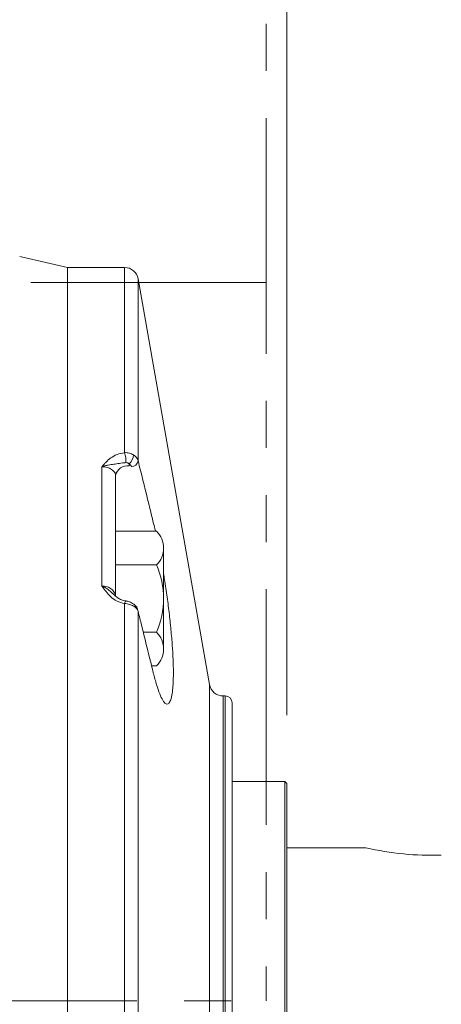
# Model space of a CAD drawing. Units: millimetres. Extents: x 0 to 3356, y 0 to 2373.
# Drawn here: x 1203 to 1264, y 1393 to 1537 of the extents above; entities that cross this region are included whole.
import ezdxf

# ---------------------------------------------------------------- set-up
doc = ezdxf.new("R2010")
doc.units = ezdxf.units.MM
doc.header["$LTSCALE"] = 110
doc.linetypes.add('HIDDEN2', pattern=[0.1875, 0.125, -0.0625])
doc.linetypes.add('PHANTOM2', pattern=[1.25, 0.625, -0.125, 0.125, -0.125, 0.125, -0.125])
doc.layers.get('0').update_dxf_attribs({"linetype": 'CONTINUOUS', "lineweight": 30})
doc.layers.get('DEFPOINTS').update_dxf_attribs({"linetype": 'CONTINUOUS'})
for name, color, linetype, lineweight in [('CUTTING LINE', 6, 'PHANTOM2', 20), ('DIMENSION LINE', 2, 'CONTINUOUS', 13), ('HIDDEN OUTLINE', 2, 'HIDDEN2', 20), ('OUTLINE', 3, 'CONTINUOUS', 20)]:
    doc.layers.add(name, color=color, linetype=linetype, lineweight=lineweight)
doc.styles.get("Standard").update_dxf_attribs({"font": 'romans.shx', "width": 0.8, "bigfont": 'whgtxt.shx'})
doc.dimstyles.get("Standard").update_dxf_attribs({"dimtxt": 3, "dimasz": 3, "dimexe": 1, "dimexo": 1, "dimgap": 1, "dimtad": 1, "dimdec": 1, "dimdsep": 46, "dimtxsty": 'Standard', "dimblk": 'OPEN', "dimcen": 0, "dimclrd": 2, "dimclre": 2, "dimclrt": 256, "dimadec": 1, "dimazin": 2, "dimtfac": 1, "dimtdec": 1, "dimtmove": 0, "dimatfit": 3, "dimldrblk": 'OPEN', "dimfxl": 1, "dimtolj": 1, "dimtzin": 0, "dimlwd": 9, "dimlwe": 9, "dimarcsym": 0})
doc.dimstyles.new('STANDARD$0', dxfattribs={"dimtxt": 3, "dimasz": 3, "dimexe": 1, "dimexo": 1, "dimgap": 1, "dimtad": 1, "dimdsep": 46, "dimtxsty": 'Standard', "dimblk": 'OPEN', "dimcen": 0, "dimclrd": 2, "dimclre": 2, "dimclrt": 7, "dimadec": 1, "dimazin": 2, "dimtfac": 1, "dimtmove": 0, "dimatfit": 3, "dimldrblk": 'OPEN', "dimfxl": 1, "dimtolj": 1, "dimtzin": 0, "dimlwd": 9, "dimlwe": 9, "dimarcsym": 0})

# ---------------------------------------------------------------- blocks, each defined once
blk = doc.blocks.new('_Open')
at = {"color": 0, "linetype": 'ByBlock', "lineweight": -2}
for p, q in [((-1, 0.1667), (0, 0)), ((-1, -0.1667), (0, 0)), ((0, 0), (-1, 0))]:
    blk.add_line(p, q, dxfattribs=at)
blk = doc.blocks.new('*D34')
at = {"layer": 'DEFPOINTS', "color": 0, "transparency": 16777216}
for p in [(1241.88, 1754.92), (1457.78, 1426.53), (1241.88, 1425.46)]:
    blk.add_point(p, dxfattribs=at)
at = {"layer": 'DIMENSION LINE', "color": 2, "lineweight": 9, "transparency": 16777216}
for p, q in [((1241.88, 1435.46), (1241.88, 1764.92)), ((1457.78, 1436.53), (1457.78, 1764.92)), ((1427.78, 1754.92), (1271.88, 1754.92))]:
    blk.add_line(p, q, dxfattribs=at)
at = {"layer": 'DIMENSION LINE', "color": 2, "lineweight": 9, "transparency": 16777216, "xscale": 30, "yscale": 30, "zscale": 30, "rotation": 180}
blk.add_blockref('_Open', (1241.88, 1754.92), dxfattribs=at)
at = {"layer": 'DIMENSION LINE', "color": 2, "lineweight": 9, "transparency": 16777216, "xscale": 30, "yscale": 30, "zscale": 30}
blk.add_blockref('_Open', (1457.78, 1754.92), dxfattribs=at)
at = {"layer": 'DIMENSION LINE', "color": 7, "transparency": 16777216, "insert": (1349.83, 1779.92), "char_height": 30, "attachment_point": 5}
blk.add_mtext('\\A1;8.50', dxfattribs=at)
blk = doc.blocks.new('*D35')
at = {"layer": 'DEFPOINTS', "color": 0, "transparency": 16777216}
for p in [(824.58, 1824.92), (824.58, 1693.26), (1457.78, 1426.53)]:
    blk.add_point(p, dxfattribs=at)
at = {"layer": 'DIMENSION LINE', "color": 2, "lineweight": 9, "transparency": 16777216}
for p, q in [((824.58, 1703.26), (824.58, 1834.92)), ((1457.78, 1436.53), (1457.78, 1834.92)), ((1427.78, 1824.92), (854.58, 1824.92))]:
    blk.add_line(p, q, dxfattribs=at)
at = {"layer": 'DIMENSION LINE', "color": 2, "lineweight": 9, "transparency": 16777216, "xscale": 30, "yscale": 30, "zscale": 30, "rotation": 180}
blk.add_blockref('_Open', (824.58, 1824.92), dxfattribs=at)
at = {"layer": 'DIMENSION LINE', "color": 2, "lineweight": 9, "transparency": 16777216, "xscale": 30, "yscale": 30, "zscale": 30}
blk.add_blockref('_Open', (1457.78, 1824.92), dxfattribs=at)
at = {"layer": 'DIMENSION LINE', "color": 7, "transparency": 16777216, "insert": (1141.18, 1849.92), "char_height": 30, "attachment_point": 5}
blk.add_mtext('\\A1;24.93', dxfattribs=at)
blk = doc.blocks.new('*D36')
at = {"layer": 'DEFPOINTS', "color": 0, "transparency": 16777216}
for p in [(300.58, 1894.92), (300.58, 1578.6), (1457.78, 1426.53)]:
    blk.add_point(p, dxfattribs=at)
at = {"layer": 'DIMENSION LINE', "color": 2, "lineweight": 9, "transparency": 16777216}
for p, q in [((300.58, 1588.6), (300.58, 1904.92)), ((1457.78, 1436.53), (1457.78, 1904.92)), ((1427.78, 1894.92), (330.58, 1894.92))]:
    blk.add_line(p, q, dxfattribs=at)
at = {"layer": 'DIMENSION LINE', "color": 2, "lineweight": 9, "transparency": 16777216, "xscale": 30, "yscale": 30, "zscale": 30, "rotation": 180}
blk.add_blockref('_Open', (300.58, 1894.92), dxfattribs=at)
at = {"layer": 'DIMENSION LINE', "color": 2, "lineweight": 9, "transparency": 16777216, "xscale": 30, "yscale": 30, "zscale": 30}
blk.add_blockref('_Open', (1457.78, 1894.92), dxfattribs=at)
at = {"layer": 'DIMENSION LINE', "color": 7, "transparency": 16777216, "insert": (879.18, 1927.78), "char_height": 30, "attachment_point": 5}
blk.add_mtext('\\A1;(APPROX. 45.60)', dxfattribs=at)
blk = doc.blocks.new('A$C1e426e02')
at = {"layer": 'OUTLINE'}
for p, q in [((101, 396.85), (94, 398.46)), ((101, 141.85), (101, 396.85))]:
    blk.add_line(p, q, dxfattribs=at)
blk = doc.blocks.new('A$C449cd5ea')
at = {"layer": 'OUTLINE'}
for p, q in [((8.32, 255), (0, 255)), ((0, 255), (0, 30.36)), ((8.32, 227.98), (8.32, 255)), ((20.73, 194.15), (10.29, 253.35)), ((10.29, 253.35), (10.29, 226.78)), ((5, 208.53), (5, 225.94)), ((7, 224.64), (7, 207.06)), ((12.96, 216.51), (7, 216.51)), ((14, 206.7), (14, 214.06)), ((12.96, 211.6), (7, 211.6)), ((8.32, 58.08), (8.32, 205.98)), ((14, 199.33), (14, 206.7)), ((10.29, 204.83), (10.29, 59.11)), ((11.04, 201.79), (12.96, 201.79)), ((12.26, 196.88), (12.96, 196.88)), ((20.73, 76.05), (20.73, 194.15)), ((23, 192.5), (22.7, 192.5)), ((22.7, 192.5), (22.7, 77.41)), ((23, 77.41), (23, 192.5)), ((24, 191.5), (24, 78.18))]:
    blk.add_line(p, q, dxfattribs=at)
at = {"layer": 'OUTLINE', "flags": 128}
blk.add_lwpolyline([(8.32, 205.98), (8.36, 206.13), (8.4, 206.24), (8.44, 206.31), (8.47, 206.35), (8.48, 206.35)], dxfattribs=at)
at = {"layer": 'OUTLINE'}
for centre, radius, start, end in [((8.32, 253), 2, 10, 90), ((3.39, 226.57), 5.13, 359.6129, 16.0291), ((7.88, 227.72), 1.75, 308.716, 357.8216), ((8.75, 224.29), 1.79, 81.9505, 168.5782), ((9.29, 226.95), 1.01, 270.741, 350.4603), ((10.58, 214.06), 3.42, 314.1772, 45.8228), ((1.87, 206.7), 12.13, 336.1349, 23.8651), ((10.58, 199.33), 3.42, 314.1766, 45.8234), ((22.7, 194.5), 2, 190, 270), ((23, 191.5), 1, 0, 90)]:
    blk.add_arc(centre, radius, start, end, dxfattribs=at)
for points, knots in [([(8.32, 227.98), (7.92, 227.93), (7.55, 227.84), (6.87, 227.57), (6.57, 227.4), (6.04, 227.03), (5.81, 226.82), (5.5, 226.49), (5.4, 226.38), (5.2, 226.16), (5.1, 226.05), (5, 225.94)], [0, 0, 0, 0, 0.25, 0.25, 0.5, 0.5, 0.75, 0.75, 0.875, 0.875, 1, 1, 1, 1]), ([(8.32, 227.98), (8.56, 228), (8.8, 227.98), (9.25, 227.86), (9.45, 227.77), (9.63, 227.66)], [0, 0, 0, 0, 0.5, 0.5, 1, 1, 1, 1]), ([(9.63, 227.66), (9.81, 227.54), (9.95, 227.41), (10.18, 227.11), (10.25, 226.95), (10.29, 226.78)], [0, 0, 0, 0, 0.5, 0.5, 1, 1, 1, 1]), ([(8.52, 226.53), (8.34, 226.53), (8.17, 226.51), (7.85, 226.47), (7.7, 226.45), (7.26, 226.38), (7.01, 226.33), (6.49, 226.26), (6.22, 226.23), (5.78, 226.15), (5.63, 226.12), (5.32, 226.04), (5.16, 225.99), (5, 225.94)], [0, 0, 0, 0, 0.125, 0.125, 0.25, 0.25, 0.5, 0.5, 0.75, 0.75, 0.875, 0.875, 1, 1, 1, 1]), ([(7, 224.64), (7, 224.72), (6.99, 224.81), (6.94, 224.97), (6.9, 225.05), (6.8, 225.21), (6.74, 225.28), (6.6, 225.42), (6.51, 225.49), (6.33, 225.61), (6.23, 225.67), (6.01, 225.76), (5.89, 225.8), (5.53, 225.9), (5.27, 225.94), (5, 225.94)], [0, 0, 0, 0, 0.125, 0.125, 0.25, 0.25, 0.375, 0.375, 0.5, 0.5, 0.625, 0.625, 0.75, 0.75, 1, 1, 1, 1]), ([(8.98, 226.35), (8.92, 226.41), (8.85, 226.45), (8.7, 226.52), (8.61, 226.54), (8.52, 226.53)], [0, 0, 0, 0, 0.5, 0.5, 1, 1, 1, 1]), ([(10.29, 226.78), (10.41, 226.32), (10.52, 225.85), (10.64, 225.39), (11.1, 223.53), (11.55, 221.68), (12.01, 219.82), (12.18, 219.14), (12.35, 218.47), (12.51, 217.79)], [0, 0, 0, 0, 0.002, 0.002, 0.002, 0.01, 0.01, 0.01, 0.01290729, 0.01290729, 0.01290729, 0.01290729]), ([(12.51, 217.79), (12.61, 217.39), (12.71, 216.97), (12.81, 216.53), (12.82, 216.51)], [0, 0, 0, 0, 0.06004909, 0.06211701, 0.06211701, 0.06211701, 0.06211701]), ([(14, 210.35), (14.05, 210.06), (14.23, 208.93), (14.53, 206.92), (14.86, 204.35), (15.12, 201.86), (15.31, 199.5), (15.43, 197.32), (15.44, 195.43), (15.41, 194.19), (15.35, 193.72), (15.34, 193.65)], [0.3105728, 0.3105728, 0.3105728, 0.3105728, 0.3420393, 0.4349668, 0.5264442, 0.6179147, 0.7089532, 0.7999869, 0.8919274, 0.9838686, 1, 1, 1, 1]), ([(8.32, 205.98), (7.92, 206.04), (7.55, 206.17), (6.87, 206.51), (6.57, 206.72), (6.04, 207.19), (5.81, 207.45), (5.5, 207.85), (5.4, 207.99), (5.2, 208.26), (5.1, 208.4), (5, 208.53)], [0, 0, 0, 0, 0.25, 0.25, 0.5, 0.5, 0.75, 0.75, 0.875, 0.875, 1, 1, 1, 1]), ([(5, 208.53), (5, 208.53), (5.22, 208.44), (5.63, 208.22), (6.26, 207.77), (6.63, 207.4), (6.84, 207.19)], [0, 0, 0, 0, 0.00398, 0.318734, 0.61944, 1, 1, 1, 1]), ([(5, 208.53), (5.27, 208.53), (5.53, 208.49), (5.89, 208.37), (6.01, 208.32), (6.23, 208.21), (6.33, 208.14), (6.51, 208), (6.6, 207.91), (6.74, 207.74), (6.8, 207.65), (6.9, 207.46), (6.94, 207.37), (6.98, 207.2), (6.99, 207.13), (7, 207.07)], [0, 0, 0, 0, 0.25, 0.25, 0.375, 0.375, 0.5, 0.5, 0.625, 0.625, 0.75, 0.75, 0.875, 0.875, 0.9566397, 0.9566397, 0.9566397, 0.9566397]), ([(8.48, 206.35), (8.28, 206.4), (7.84, 206.5), (7.29, 206.8), (6.99, 207.07), (6.85, 207.2)], [0, 0, 0, 0, 0.309778, 0.654553, 1, 1, 1, 1]), ([(9.63, 205.6), (9.45, 205.71), (9.25, 205.79), (8.8, 205.92), (8.56, 205.96), (8.32, 205.98)], [0, 0, 0, 0, 0.5, 0.5, 1, 1, 1, 1]), ([(9.49, 205.98), (9.38, 206.05), (9.11, 206.21), (8.74, 206.31), (8.51, 206.35), (8.48, 206.35)], [0, 0, 0, 0, 0.36533, 0.917035, 1, 1, 1, 1]), ([(10.26, 204.93), (10.26, 204.94), (10.26, 204.95), (10.25, 204.96), (10.23, 205.08), (10.16, 205.37), (9.88, 205.73), (9.61, 205.9), (9.49, 205.98)], [-0.024772, -0.024772, -0.024772, -0.024772, 0, 0, 0, 0.274329, 0.693557, 1, 1, 1, 1]), ([(10.29, 204.83), (10.25, 204.98), (10.18, 205.12), (9.95, 205.39), (9.81, 205.5), (9.63, 205.6)], [0, 0, 0, 0, 0.5, 0.5, 1, 1, 1, 1]), ([(12.51, 195.84), (12.4, 196.31), (12.28, 196.77), (12.17, 197.23), (11.71, 199.09), (11.25, 200.95), (10.79, 202.81), (10.63, 203.48), (10.46, 204.16), (10.29, 204.83)], [0, 0, 0, 0, 0.002, 0.002, 0.002, 0.01, 0.01, 0.01, 0.01290729, 0.01290729, 0.01290729, 0.01290729]), ([(15.34, 193.65), (15.31, 193.28), (15.22, 192.47), (14.99, 191.69), (14.69, 191.27), (14.31, 191.31), (13.9, 191.8), (13.45, 192.73), (12.98, 194.06), (12.67, 195.25), (12.51, 195.84)], [0, 0, 0, 0, 0.104276, 0.230269, 0.35819, 0.486121, 0.614614, 0.743114, 0.871557, 1, 1, 1, 1])]:
    blk.add_open_spline(points, degree=3, knots=knots, dxfattribs=at)
for points in [[(8.98, 226.35), (8.99, 226.25), (9, 226.15), (9, 226.05)], [(9.31, 225.94), (9.27, 226.1), (9.15, 226.25), (8.98, 226.35)]]:
    blk.add_open_spline(points, degree=3, dxfattribs=at)
blk = doc.blocks.new('1')
at = {"layer": 'CUTTING LINE', "ltscale": 0.5}
for p, q in [((13266.24, 47.78), (13266.24, -218.52)), ((13266.24, -113.71), (13136.24, -113.71)), ((13144.24, -218.52), (13266.24, -218.52))]:
    blk.add_line(p, q, dxfattribs=at)

msp = doc.modelspace()

# ---------------------------------------------------------------- linework, layer by layer
at = {"layer": 'OUTLINE'}
for p, q in [((1241.5832, 1425.7649), (1233.8832, 1425.7649)), ((1241.5832, 1425.7649), (1241.5832, 1320.7649)), ((1241.8832, 1425.4649), (1241.5832, 1425.7649)), ((1241.8832, 1425.4649), (1241.8832, 1321.0649)), ((1253.4324, 1416.1274), (1241.8832, 1416.1274))]:
    msp.add_line(p, q, dxfattribs=at)
msp.add_arc((1262.9137, 1455.8987), 40.8859, 256.59114, 272.128639, dxfattribs=at)

# ---------------------------------------------------------------- block references
at = {"layer": 'DIMENSION LINE'}
for name, p in [('A$C1e426e02', (1108.8832, 1103.9181)), ('A$C449cd5ea', (1209.8832, 1245.7649))]:
    msp.add_blockref(name, p, dxfattribs=at)
at = {"layer": 'HIDDEN OUTLINE'}
msp.add_blockref('1', (-12027.3597, 1612.2842), dxfattribs=at)

# ---------------------------------------------------------------- dimensions: what is measured, and where the dimension line sits
at = {"layer": 'DIMENSION LINE'}
for base, p2, text, dimstyle, override, picture, middle in [((300.581, 1894.9209), (300.581, 1578.6018), '(APPROX. 45.60)', 'STANDARD$0', {"dimscale": 10, "dimlfac": 0.03937, "dimzin": 0, "dimtfac": 0.55, "dimtdec": 3}, '*D36', (879.1821, 1894.9209)), ((1241.8832, 1754.9209), (1241.8832, 1425.4649), '8.50', 'Standard', {"dimscale": 10, "dimclrt": 7, "dimtol": 0, "dimlim": 0, "dimtp": 0, "dimtm": 0, "dimtfac": 0.55, "dimtdec": 3, "dimtolj": 1, "dimtzin": 0}, '*D34', (1349.8332, 1754.9209))]:
    dim = msp.add_linear_dim(base=base, p1=(1457.7832, 1426.5277), p2=p2, text=text, dimstyle=dimstyle, override=override, dxfattribs=at)
    dim.commit()
    dim.dimension.update_dxf_attribs({"geometry": picture, "text_midpoint": middle, "dimtype": 160})
dim = msp.add_linear_dim(base=(824.581, 1824.9209), p1=(1457.7832, 1426.5277), p2=(824.581, 1693.2649), dimstyle='STANDARD$0', override={"dimscale": 10, "dimlfac": 0.03937, "dimzin": 0, "dimtfac": 0.55, "dimtdec": 3}, dxfattribs=at)
dim.commit()
dim.dimension.update_dxf_attribs({"geometry": '*D35', "text_midpoint": (1141.1821, 1824.9209), "dimtype": 160})

doc.saveas('drawing.dxf')
